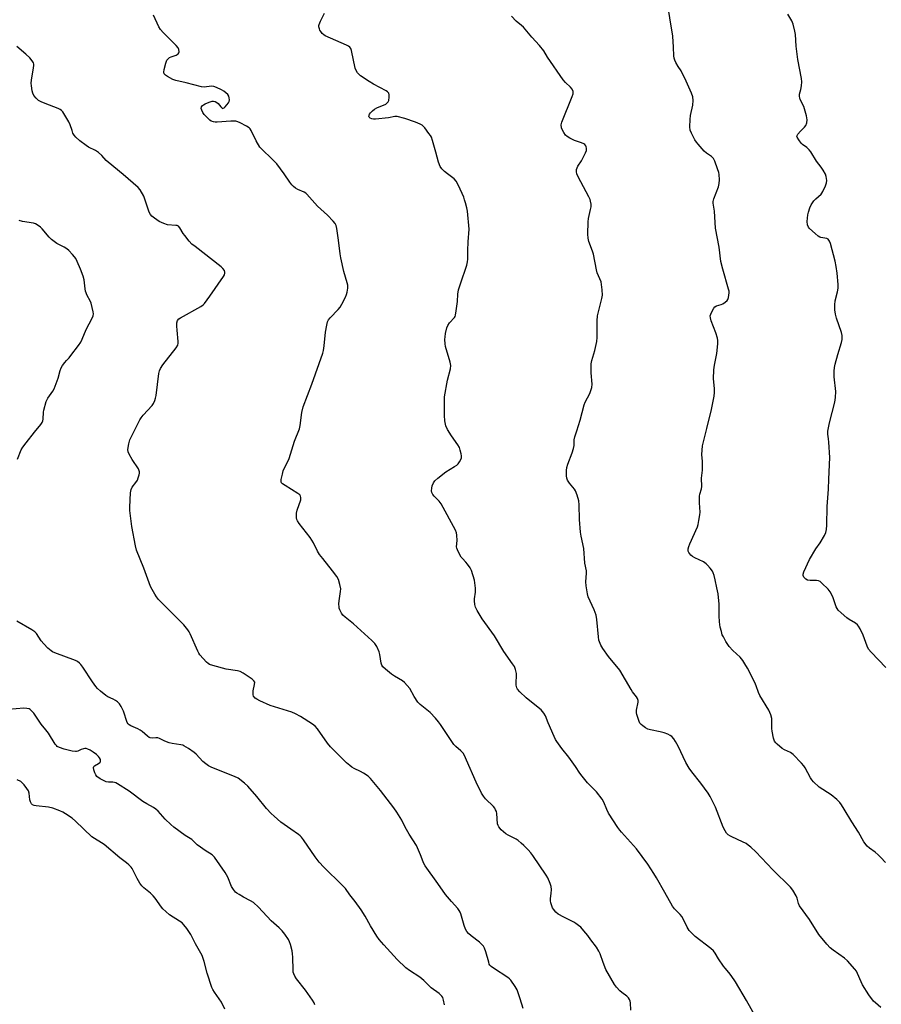
# Model space of a CAD drawing. Units: inches. Extents: x 1243765 to 1249765, y 509455 to 513455.
# Drawn here: x 1245254 to 1245633, y 512455 to 512888 of the extents above; entities that cross this region are included whole.
import ezdxf

# ---------------------------------------------------------------- set-up
doc = ezdxf.new("R2010")
doc.units = ezdxf.units.IN
doc.header["$MEASUREMENT"] = 0
doc.layers.add('Undefined', color=1, linetype='Continuous')

msp = doc.modelspace()

# ---------------------------------------------------------------- linework, layer by layer
at = {"layer": 'Undefined'}
for points, elevation in [([(1245635.17, 512517.02), (1245633.1, 512519.31), (1245631.86, 512520.48), (1245630.55, 512521.56), (1245628.12, 512523.31), (1245627.11, 512524.22), (1245625.57, 512526.19), (1245623.29, 512530.35), (1245620.3, 512534.91), (1245616.99, 512540.59), (1245615.77, 512542.5), (1245615.1, 512543.4), (1245613.66, 512544.78), (1245611.23, 512546.78), (1245605.96, 512550.25), (1245603.46, 512552.62), (1245602.69, 512553.47), (1245602.05, 512554.4), (1245599.8, 512558.68), (1245599.17, 512559.65), (1245598.21, 512560.75), (1245594.5, 512564.57), (1245593.33, 512565.41), (1245590.66, 512566.62), (1245589.65, 512567.2), (1245587.46, 512569.13), (1245586.85, 512569.75), (1245586.34, 512570.43), (1245585.84, 512571.76), (1245585.17, 512574.91), (1245585.09, 512576.07), (1245585.13, 512579.27), (1245585.04, 512580.42), (1245584.59, 512582.02), (1245583.75, 512584.1), (1245579.81, 512590.54), (1245579.24, 512591.83), (1245578.21, 512594.89), (1245577.66, 512596.25), (1245574.38, 512602.54), (1245573.25, 512604.55), (1245572.31, 512605.93), (1245571.1, 512607.43), (1245567.95, 512610.32), (1245566.3, 512612.19), (1245564.89, 512614.33), (1245563.77, 512616.31), (1245563.28, 512617.33), (1245562.87, 512618.71), (1245562.42, 512620.69), (1245562.02, 512622.98), (1245561.93, 512625.67), (1245561.96, 512630.69), (1245561.41, 512635.38), (1245560.95, 512637.98), (1245560.2, 512641.44), (1245559.72, 512643.44), (1245559.34, 512644.54), (1245558.92, 512645.27), (1245557.9, 512646.64), (1245556.81, 512647.97), (1245556.2, 512648.56), (1245554.95, 512649.33), (1245551.19, 512651.19), (1245550.15, 512651.78), (1245549.49, 512652.3), (1245548.93, 512652.91), (1245548.49, 512653.57), (1245548.33, 512654.05), (1245548.3, 512655.09), (1245548.52, 512656.17), (1245548.96, 512657.26), (1245552.36, 512664.75), (1245552.7, 512665.85), (1245553.01, 512667.53), (1245553.4, 512670.08), (1245553.5, 512671.21), (1245553.18, 512675.39), (1245553.18, 512678.27), (1245553.33, 512679.1), (1245554.1, 512681.46), (1245554.28, 512682.52), (1245554.16, 512686.23), (1245554.52, 512689.79), (1245554.56, 512690.95), (1245554.51, 512693.54), (1245554.32, 512696.59), (1245554.64, 512700.45), (1245554.94, 512702.17), (1245556.48, 512708), (1245558.56, 512716.5), (1245559.65, 512722.24), (1245559.91, 512723.97), (1245559.92, 512725.73), (1245559.45, 512729.86), (1245559.61, 512733.96), (1245559.83, 512735.99), (1245560.85, 512741.14), (1245561.32, 512745.29), (1245561.38, 512746.76), (1245561.19, 512747.89), (1245560.46, 512750.11), (1245559.47, 512752.85), (1245558.34, 512755.45), (1245558.03, 512756.8), (1245558, 512757.6), (1245558.2, 512758.42), (1245558.93, 512760.05), (1245559.51, 512761.07), (1245560.05, 512761.69), (1245560.74, 512762.06), (1245562.77, 512762.64), (1245563.48, 512762.93), (1245564.62, 512763.67), (1245565.4, 512764.39), (1245565.69, 512764.85), (1245565.96, 512765.66), (1245566.3, 512767.71), (1245566.27, 512768.58), (1245566.09, 512769.44), (1245563.47, 512778.26), (1245562.66, 512781.55), (1245561.97, 512787.89), (1245560.34, 512796.29), (1245559.81, 512803.76), (1245559.33, 512807.18), (1245559.32, 512808), (1245559.57, 512809.12), (1245561.55, 512814.42), (1245561.95, 512815.83), (1245562.05, 512817.55), (1245561.93, 512819.86), (1245561.75, 512820.72), (1245561.19, 512822.41), (1245559.98, 512825.78), (1245559.48, 512826.84), (1245559.16, 512827.26), (1245558.58, 512827.8), (1245556.34, 512829.31), (1245555.32, 512830.14), (1245552.61, 512833.22), (1245551.88, 512834.14), (1245551.25, 512835.14), (1245549.72, 512838.05), (1245549.15, 512839.41), (1245548.95, 512840.77), (1245549.11, 512844.04), (1245549.31, 512845.81), (1245550.32, 512850.42), (1245550.4, 512852.37), (1245550.27, 512854.03), (1245549.72, 512855.65), (1245547.42, 512860.97), (1245545.16, 512865.45), (1245543.87, 512867.45), (1245542.88, 512869.2), (1245542.37, 512870.23), (1245542.08, 512871.03), (1245541.93, 512872.14), (1245541.83, 512875.87), (1245541.48, 512880.75), (1245537.56, 512905.05)], 374), ([(1245580.15, 512445.28), (1245573.89, 512456.29), (1245569.04, 512464.49), (1245567.13, 512467.35), (1245566.12, 512468.71), (1245564.55, 512470.49), (1245563.87, 512471.39), (1245561.66, 512474.73), (1245560.18, 512477.16), (1245559.38, 512478.22), (1245558.31, 512479.19), (1245551.41, 512484.54), (1245549.66, 512486.07), (1245548.73, 512487.15), (1245547.86, 512488.6), (1245546.04, 512492.29), (1245545.47, 512493.3), (1245544.78, 512494.15), (1245542.2, 512496.74), (1245541.31, 512497.9), (1245538.05, 512503.93), (1245534.38, 512510.26), (1245533.19, 512512.19), (1245530.49, 512516.26), (1245525.56, 512523.05), (1245518.86, 512530.43), (1245518.12, 512531.33), (1245517.3, 512532.52), (1245513.21, 512538.83), (1245512.45, 512540.37), (1245511.14, 512543.69), (1245510.41, 512544.94), (1245507.92, 512548.12), (1245503.93, 512552.14), (1245501.57, 512555), (1245500.55, 512556.36), (1245498.62, 512559.36), (1245495.79, 512563.41), (1245492.65, 512567.24), (1245490.46, 512570.3), (1245489.85, 512571.27), (1245489.21, 512572.58), (1245486.64, 512578.5), (1245485.47, 512581.63), (1245484.79, 512582.8), (1245483.5, 512584.25), (1245479.33, 512587.58), (1245476.98, 512589.57), (1245474.15, 512592.2), (1245473.16, 512593.28), (1245472.77, 512594.01), (1245472.52, 512595.09), (1245472.54, 512596.24), (1245472.76, 512599.17), (1245472.7, 512600.31), (1245472.27, 512601.98), (1245471.74, 512603.32), (1245470.98, 512604.54), (1245467.12, 512609.91), (1245462.94, 512616.85), (1245457.6, 512624.29), (1245455.4, 512627.99), (1245454.63, 512629.51), (1245454.34, 512630.58), (1245454.21, 512632.24), (1245454.26, 512633.06), (1245454.7, 512636.09), (1245454.69, 512637.85), (1245454.14, 512641.27), (1245452.92, 512645.53), (1245452.29, 512646.79), (1245451.16, 512648.39), (1245450.45, 512649.25), (1245448.87, 512650.82), (1245448.34, 512651.47), (1245447.61, 512652.76), (1245446.71, 512654.64), (1245446.43, 512655.47), (1245446.35, 512656.02), (1245446.52, 512658.79), (1245446.44, 512661.08), (1245446.26, 512662.18), (1245445.83, 512663.26), (1245439.48, 512674.9), (1245438.69, 512676.02), (1245436.42, 512678.35), (1245435.87, 512679.03), (1245435.45, 512679.89), (1245435.34, 512680.67), (1245435.38, 512681.75), (1245435.58, 512682.83), (1245436.11, 512684.15), (1245436.73, 512685.08), (1245438.01, 512686.22), (1245441.65, 512689.05), (1245445.41, 512691.33), (1245446.37, 512691.99), (1245446.97, 512692.57), (1245447.65, 512693.46), (1245448.22, 512694.41), (1245448.49, 512695.15), (1245448.5, 512695.99), (1245448.36, 512696.85), (1245447.95, 512698.59), (1245447.57, 512699.7), (1245446.81, 512700.95), (1245444.01, 512704.8), (1245442.33, 512707.63), (1245441.6, 512709.23), (1245441.12, 512711.42), (1245440.98, 512713.73), (1245440.96, 512720.19), (1245441.04, 512721.94), (1245442.36, 512729.36), (1245443.62, 512734.4), (1245443.8, 512735.79), (1245443.53, 512737.22), (1245441.39, 512744.15), (1245441.22, 512745.27), (1245441.18, 512747.25), (1245441.24, 512748.39), (1245441.47, 512749.81), (1245442.02, 512752.34), (1245442.39, 512753.41), (1245443.19, 512754.59), (1245445.34, 512756.89), (1245445.63, 512757.35), (1245445.83, 512757.88), (1245446.16, 512759.9), (1245446.65, 512764.03), (1245446.92, 512767.22), (1245447.22, 512769.16), (1245447.97, 512771.68), (1245450.81, 512780), (1245451.18, 512781.41), (1245451.28, 512782.57), (1245451.32, 512786.41), (1245451.47, 512790.19), (1245451.86, 512795.78), (1245451.1, 512803.72), (1245450.84, 512805.15), (1245450.28, 512807.39), (1245449.87, 512808.77), (1245449.44, 512809.84), (1245447.2, 512814.96), (1245446.17, 512816.9), (1245445.21, 512817.89), (1245442.27, 512820.14), (1245441, 512821.23), (1245439.81, 512822.4), (1245439.06, 512823.45), (1245438.28, 512825.33), (1245437.24, 512829.7), (1245435.72, 512834.83), (1245435.23, 512836.22), (1245434.81, 512836.99), (1245434.14, 512837.96), (1245432.34, 512840.33), (1245431.56, 512841.19), (1245431.1, 512841.55), (1245430.34, 512841.96), (1245428.17, 512842.84), (1245423.47, 512844.49), (1245420.15, 512845.33), (1245419.06, 512845.36), (1245416.31, 512844.75), (1245410.63, 512844.15), (1245409.78, 512844.2), (1245408.99, 512844.37), (1245408.28, 512844.65), (1245407.93, 512844.9), (1245407.81, 512845.06), (1245407.74, 512845.45), (1245408, 512846.39), (1245408.43, 512847.07), (1245409.25, 512847.86), (1245410.18, 512848.56), (1245411.14, 512849.14), (1245415.12, 512850.87), (1245415.78, 512851.36), (1245416.13, 512851.77), (1245416.47, 512852.48), (1245416.7, 512853.83), (1245416.69, 512854.91), (1245416.44, 512855.61), (1245415.96, 512856.19), (1245415.26, 512856.68), (1245409.8, 512859.61), (1245407.78, 512860.85), (1245404.08, 512863.35), (1245402.65, 512864.67), (1245402.04, 512865.58), (1245401.64, 512866.63), (1245400.07, 512874.48), (1245399.81, 512875.28), (1245399.36, 512875.93), (1245398.68, 512876.39), (1245397.9, 512876.77), (1245388.52, 512880.88), (1245387.83, 512881.35), (1245387.2, 512881.9), (1245386.51, 512882.73), (1245386.11, 512883.42), (1245385.91, 512883.97), (1245385.74, 512884.82), (1245385.74, 512885.38), (1245385.85, 512885.94), (1245386.39, 512887.31), (1245388.1, 512890.88)], 370), ([(1245523.02, 512452.12), (1245522.82, 512455.27), (1245522.7, 512456.08), (1245522.46, 512456.82), (1245522.02, 512457.47), (1245521.27, 512458.24), (1245519.03, 512459.83), (1245518.2, 512460.57), (1245516.69, 512462.26), (1245515.85, 512463.42), (1245512.02, 512470.03), (1245510.82, 512473.06), (1245509.51, 512476.8), (1245508.92, 512478.05), (1245507.89, 512479.74), (1245505.47, 512483.09), (1245504.06, 512484.99), (1245502.33, 512487.05), (1245500.94, 512488.6), (1245500.05, 512489.38), (1245498.88, 512490.25), (1245497.89, 512490.87), (1245493.46, 512492.96), (1245491.03, 512494.31), (1245489.98, 512495.17), (1245489, 512496.46), (1245488.58, 512497.16), (1245488.24, 512497.95), (1245487.8, 512499.33), (1245487.63, 512500.17), (1245487.64, 512501.23), (1245488, 512503.45), (1245488.03, 512505.13), (1245487.9, 512506.52), (1245487.47, 512507.88), (1245486.44, 512510.26), (1245485.75, 512511.54), (1245479.85, 512520.09), (1245478.95, 512521.27), (1245477.78, 512522.57), (1245475.96, 512524.49), (1245474.7, 512525.64), (1245473.39, 512526.69), (1245472.48, 512527.31), (1245468.97, 512529.13), (1245467.97, 512529.73), (1245466.01, 512531.45), (1245464.86, 512532.72), (1245464.56, 512533.3), (1245464.38, 512534.03), (1245464.08, 512538.68), (1245463.86, 512539.51), (1245463.51, 512540.29), (1245463.11, 512541.05), (1245462.61, 512541.75), (1245459.04, 512545.15), (1245458.17, 512546.24), (1245457.24, 512547.63), (1245454.95, 512552.41), (1245450.73, 512562.17), (1245449.76, 512564.21), (1245449.18, 512565.17), (1245448.2, 512566.22), (1245445.96, 512568.08), (1245445.16, 512568.93), (1245439.22, 512577.85), (1245438.33, 512579.01), (1245437.02, 512580.52), (1245434.69, 512583.04), (1245430.22, 512586.65), (1245429.21, 512587.65), (1245427.64, 512590.08), (1245425.71, 512593.64), (1245424.6, 512595.01), (1245423.35, 512596.29), (1245422.45, 512597.04), (1245418.92, 512599.1), (1245417.7, 512599.92), (1245414.95, 512602.22), (1245413.9, 512603.25), (1245413.45, 512603.97), (1245413.18, 512604.79), (1245412.56, 512608.61), (1245412.27, 512609.74), (1245411.2, 512612.08), (1245410.29, 512613.52), (1245409.04, 512614.76), (1245400.92, 512622.05), (1245397.24, 512624.99), (1245396.31, 512625.94), (1245395.66, 512626.79), (1245394.9, 512628.21), (1245394.64, 512628.96), (1245394.56, 512629.5), (1245394.52, 512630.89), (1245394.6, 512632.3), (1245395.25, 512636.38), (1245395.33, 512637.54), (1245394.99, 512639.48), (1245394.31, 512641.64), (1245393.58, 512642.88), (1245391.73, 512645.49), (1245387.37, 512650.82), (1245385.99, 512652.69), (1245385.11, 512654.13), (1245383.29, 512657.72), (1245381.82, 512660.17), (1245377.03, 512666.29), (1245376.23, 512667.5), (1245376.03, 512668.01), (1245375.87, 512668.81), (1245375.79, 512669.92), (1245375.84, 512670.75), (1245376.2, 512672.18), (1245377.73, 512676.68), (1245377.82, 512677.66), (1245377.66, 512678.28), (1245377.24, 512678.84), (1245376.41, 512679.5), (1245370.83, 512682.93), (1245369.66, 512683.75), (1245369.31, 512684.13), (1245369.11, 512684.58), (1245369.14, 512685.66), (1245369.62, 512688), (1245370.02, 512689.44), (1245372.66, 512694.81), (1245375.02, 512702.53), (1245377.14, 512707.94), (1245377.45, 512709.34), (1245378.2, 512715.05), (1245378.8, 512717.66), (1245382.6, 512727.59), (1245387.45, 512741.29), (1245387.72, 512742.42), (1245388.04, 512744.44), (1245388.68, 512750.47), (1245389.19, 512753.59), (1245389.53, 512754.96), (1245389.95, 512755.87), (1245390.59, 512756.75), (1245394.16, 512760.4), (1245395.1, 512761.54), (1245395.83, 512762.8), (1245397.45, 512765.91), (1245397.89, 512766.98), (1245398.18, 512768.09), (1245398.47, 512769.78), (1245398.44, 512771.11), (1245398.19, 512772.2), (1245396.62, 512777.14), (1245395.33, 512783.19), (1245395.05, 512784.92), (1245394.31, 512790.99), (1245393.56, 512796.02), (1245393.26, 512797.46), (1245392.92, 512798.23), (1245392.05, 512799.31), (1245389.44, 512801.94), (1245385.06, 512805.85), (1245380.43, 512811.23), (1245379.99, 512811.61), (1245379.28, 512812.04), (1245376.42, 512813.29), (1245375.42, 512813.82), (1245374.53, 512814.54), (1245373.72, 512815.35), (1245372.84, 512816.51), (1245370.45, 512820.16), (1245367.15, 512824.57), (1245364.98, 512826.79), (1245360.66, 512830.9), (1245359.73, 512831.94), (1245358.11, 512834.69), (1245355.91, 512839.25), (1245355.44, 512839.98), (1245355.05, 512840.39), (1245353.87, 512841.15), (1245351.03, 512842.63), (1245349.98, 512843.09), (1245349.16, 512843.3), (1245346.87, 512843.29), (1245340.95, 512842.82), (1245340.06, 512842.84), (1245339.3, 512843), (1245338.32, 512843.37), (1245337.65, 512843.82), (1245336.61, 512844.78), (1245335.25, 512846.23), (1245334.59, 512847.16), (1245334.1, 512848.16), (1245333.89, 512848.91), (1245334, 512849.64), (1245334.45, 512850.27), (1245334.89, 512850.59), (1245335.67, 512850.99), (1245337.33, 512851.65), (1245338.73, 512852.06), (1245339.28, 512852.08), (1245340.06, 512851.92), (1245340.79, 512851.59), (1245341.34, 512851.14), (1245342.52, 512849.61), (1245343.05, 512849.11), (1245343.42, 512848.97), (1245343.62, 512849), (1245344.01, 512849.24), (1245344.4, 512849.6), (1245345.18, 512850.48), (1245345.88, 512851.45), (1245346.14, 512851.97), (1245346.28, 512852.74), (1245346.25, 512853.53), (1245346, 512854.31), (1245345.54, 512855.02), (1245344.75, 512855.81), (1245343.84, 512856.49), (1245342.85, 512857.06), (1245340.55, 512858.22), (1245339.5, 512858.6), (1245338.44, 512858.69), (1245335.2, 512858.33), (1245334.04, 512858.4), (1245327.27, 512860.19), (1245322.75, 512861.19), (1245321.45, 512861.68), (1245319.08, 512862.94), (1245318.11, 512863.57), (1245317.59, 512864.16), (1245317.39, 512864.89), (1245317.52, 512866), (1245318.25, 512868.88), (1245318.79, 512870.21), (1245319.3, 512870.83), (1245319.94, 512871.33), (1245320.69, 512871.68), (1245322.84, 512872.43), (1245323.76, 512873.02), (1245324.05, 512873.41), (1245324.17, 512873.88), (1245324.04, 512874.93), (1245323.7, 512875.63), (1245322.86, 512876.68), (1245317.13, 512882.35), (1245315.94, 512883.65), (1245315.2, 512884.89), (1245312.85, 512889.95)], 368), ([(1245633.03, 512453.26), (1245630.7, 512455.29), (1245629.92, 512456.09), (1245627.84, 512458.76), (1245625.04, 512463.2), (1245624.38, 512464.5), (1245622.86, 512468.23), (1245622.33, 512469.2), (1245621.66, 512470.11), (1245618.35, 512473.74), (1245617.12, 512474.95), (1245612.05, 512478.46), (1245610.74, 512479.53), (1245609.36, 512481.07), (1245605.78, 512485.39), (1245601.75, 512492.01), (1245597.27, 512497.97), (1245596.79, 512498.98), (1245596.22, 512501.36), (1245595.82, 512502.4), (1245594.35, 512504.84), (1245593.25, 512506.18), (1245585.47, 512513.85), (1245578, 512521.83), (1245575.85, 512523.81), (1245574.72, 512524.73), (1245573.77, 512525.36), (1245570.22, 512526.99), (1245566.83, 512528.71), (1245565.84, 512529.31), (1245565.08, 512530.02), (1245564.48, 512530.94), (1245563.73, 512532.57), (1245560.29, 512541.45), (1245557.98, 512546.05), (1245557.06, 512547.51), (1245553.85, 512551.99), (1245549.86, 512557), (1245548.71, 512558.64), (1245547.28, 512561.12), (1245543.88, 512568.29), (1245542.74, 512570.3), (1245541.94, 512571.47), (1245541.03, 512572.45), (1245540.38, 512572.94), (1245539.33, 512573.48), (1245537.67, 512574.16), (1245535.97, 512574.64), (1245531.62, 512575.38), (1245530.52, 512575.75), (1245529.5, 512576.34), (1245528.27, 512577.18), (1245527.58, 512577.74), (1245527.05, 512578.39), (1245526.69, 512579.14), (1245526.21, 512580.48), (1245525.71, 512582.13), (1245525.55, 512582.95), (1245525.58, 512584.09), (1245526.23, 512587.57), (1245526.18, 512588.41), (1245525.93, 512589.21), (1245525.51, 512589.94), (1245523.76, 512592.21), (1245523.12, 512593.17), (1245518.23, 512601.71), (1245513.25, 512607.77), (1245510.63, 512611.21), (1245509.81, 512612.74), (1245508.99, 512614.91), (1245508.73, 512616.35), (1245508.07, 512623.96), (1245507.79, 512625.89), (1245506.85, 512628.32), (1245504.25, 512633.97), (1245503.9, 512635.37), (1245503.31, 512638.81), (1245503.2, 512640.54), (1245503.52, 512644.33), (1245503.53, 512645.49), (1245502.83, 512648.85), (1245502.27, 512655.27), (1245501.16, 512660.72), (1245500.9, 512662.46), (1245500.43, 512668.08), (1245500.35, 512674.54), (1245500.18, 512676.27), (1245499.41, 512678.76), (1245498.65, 512680.63), (1245498.18, 512681.35), (1245495.96, 512683.98), (1245495.07, 512685.36), (1245494.84, 512686.14), (1245494.75, 512687.27), (1245494.75, 512689.56), (1245494.88, 512690.98), (1245495.3, 512692.38), (1245497.26, 512697.33), (1245497.85, 512699.21), (1245498.1, 512700.56), (1245498.13, 512703.14), (1245498.33, 512704.47), (1245499.3, 512707.08), (1245500.78, 512711.76), (1245502.43, 512718.53), (1245502.89, 512719.6), (1245504.98, 512723.49), (1245505.48, 512724.81), (1245505.86, 512726.16), (1245505.97, 512727.56), (1245505.56, 512732.5), (1245505.61, 512736.58), (1245505.89, 512737.98), (1245507.15, 512742.39), (1245508.11, 512746.38), (1245508.23, 512748.12), (1245508.22, 512755.46), (1245508.36, 512757.6), (1245508.61, 512758.84), (1245510.28, 512765.32), (1245510.52, 512766.74), (1245510.39, 512769.12), (1245510.12, 512771.5), (1245509.9, 512772.66), (1245508.25, 512776.54), (1245507.91, 512777.94), (1245506.58, 512784.78), (1245506.14, 512786.19), (1245504.57, 512790.39), (1245504.18, 512791.88), (1245504.1, 512793.65), (1245504.22, 512798.98), (1245504.41, 512800.44), (1245505.31, 512804.48), (1245505.5, 512805.63), (1245505.5, 512806.75), (1245505.29, 512808.11), (1245505.05, 512808.92), (1245504.56, 512809.98), (1245499.89, 512818.86), (1245499.31, 512820.22), (1245499.12, 512821.03), (1245499.14, 512822.04), (1245499.34, 512822.78), (1245499.72, 512823.51), (1245501.24, 512825.9), (1245503.05, 512829.34), (1245503.48, 512830.43), (1245503.56, 512830.97), (1245503.53, 512831.5), (1245503.4, 512832.02), (1245503.2, 512832.47), (1245502.75, 512833.03), (1245502.38, 512833.34), (1245501.32, 512833.81), (1245498.17, 512834.8), (1245496.13, 512835.83), (1245494.94, 512836.59), (1245494.33, 512837.19), (1245493.47, 512838.4), (1245492.89, 512839.44), (1245492.54, 512840.47), (1245492.37, 512841.78), (1245492.62, 512842.9), (1245497.2, 512854.25), (1245497.58, 512855.36), (1245497.68, 512855.9), (1245497.64, 512856.42), (1245497.2, 512857.39), (1245496.53, 512858.26), (1245494.32, 512860.31), (1245493.27, 512861.58), (1245486.41, 512871.54), (1245484.69, 512874.23), (1245482.87, 512876.61), (1245479.46, 512880.26), (1245475.74, 512884.67), (1245474.92, 512885.44), (1245472.54, 512887.38), (1245470.53, 512889.61)], 372), ([(1245635.23, 512602.9), (1245628.87, 512609.66), (1245627.72, 512611.02), (1245627.06, 512612.33), (1245625.33, 512617.1), (1245623.99, 512619.93), (1245623.28, 512621.14), (1245622.74, 512621.73), (1245621.89, 512622.39), (1245619.08, 512624.05), (1245618.11, 512624.74), (1245615.63, 512626.9), (1245614.35, 512628.13), (1245613.84, 512628.82), (1245613.47, 512629.59), (1245612.03, 512633.52), (1245611.31, 512635.17), (1245610.76, 512636.22), (1245609.86, 512637.35), (1245607.18, 512640), (1245606.31, 512640.72), (1245605.57, 512641.05), (1245604.72, 512641.14), (1245602.04, 512641.13), (1245600.85, 512641.39), (1245600.13, 512641.78), (1245599.51, 512642.3), (1245599.17, 512642.7), (1245598.87, 512643.32), (1245598.83, 512643.97), (1245599.11, 512644.93), (1245601.62, 512650.35), (1245604.42, 512655.13), (1245606.3, 512657.73), (1245608.29, 512660.96), (1245608.9, 512662.25), (1245609.14, 512663.58), (1245609.26, 512665.54), (1245609.41, 512673.77), (1245610.08, 512681.35), (1245610.18, 512685.83), (1245610.66, 512695.24), (1245610.25, 512702.06), (1245610.11, 512703.54), (1245609.77, 512705.64), (1245609.74, 512706.9), (1245610.48, 512710.63), (1245612.81, 512719.7), (1245613.18, 512721.7), (1245613.24, 512724.31), (1245612.53, 512730.74), (1245612.55, 512733.28), (1245612.67, 512734.97), (1245612.97, 512736.38), (1245614.08, 512740.58), (1245615.82, 512745.9), (1245616.1, 512747.3), (1245616.04, 512748.93), (1245615.8, 512750.28), (1245613.5, 512756.68), (1245613.11, 512758.32), (1245612.83, 512760.26), (1245612.8, 512762.54), (1245612.93, 512764.24), (1245614.02, 512768.18), (1245614.31, 512769.77), (1245614.28, 512771.5), (1245613.87, 512776.41), (1245613.4, 512779.34), (1245612.92, 512781.67), (1245610.86, 512789.44), (1245610.5, 512790.54), (1245610.25, 512791.02), (1245609.92, 512791.36), (1245609.28, 512791.66), (1245606.7, 512792.08), (1245606.16, 512792.26), (1245605.44, 512792.69), (1245604.1, 512793.83), (1245601.74, 512796.06), (1245601.22, 512796.73), (1245600.82, 512797.75), (1245600.72, 512799.2), (1245600.94, 512802.17), (1245601.2, 512803.35), (1245601.85, 512805.24), (1245602.47, 512806.55), (1245603.6, 512808.29), (1245604.4, 512809.14), (1245606.79, 512811.21), (1245607.14, 512811.65), (1245607.57, 512812.4), (1245608.68, 512814.81), (1245609.17, 512816.18), (1245609.26, 512817.28), (1245609.05, 512818.93), (1245608.68, 512820), (1245607.66, 512821.81), (1245606.85, 512823.03), (1245604.78, 512825.66), (1245602.28, 512829.83), (1245601.54, 512830.73), (1245600.53, 512831.77), (1245598.65, 512833.13), (1245598, 512833.69), (1245596.91, 512835.08), (1245596.24, 512836.29), (1245596.16, 512836.77), (1245596.21, 512837), (1245596.58, 512837.67), (1245597.73, 512838.97), (1245599.52, 512840.74), (1245599.99, 512841.36), (1245600.46, 512842.6), (1245600.64, 512843.94), (1245600.37, 512845.63), (1245599.54, 512848.72), (1245599.11, 512849.77), (1245597.64, 512852.85), (1245597.36, 512853.63), (1245597.27, 512854.14), (1245597.33, 512855.16), (1245597.86, 512857.23), (1245598.19, 512858.92), (1245598.33, 512860.62), (1245598.14, 512862.08), (1245596.57, 512870.51), (1245595.87, 512876.36), (1245595.5, 512881.44), (1245595.26, 512882.91), (1245594.44, 512886.09), (1245593.93, 512887.47), (1245592.17, 512890.35)], 376), ([(1245475.62, 512452.82), (1245474.33, 512457.07), (1245472.94, 512460.96), (1245472.06, 512462.5), (1245470.2, 512465.22), (1245469.62, 512465.88), (1245468.94, 512466.43), (1245462.51, 512470.59), (1245461.58, 512471.27), (1245461, 512471.87), (1245460.73, 512472.36), (1245460.44, 512473.18), (1245459.19, 512477.77), (1245458.55, 512479.42), (1245458.14, 512480.19), (1245457.42, 512481.02), (1245456.38, 512481.96), (1245452.67, 512484.84), (1245451.62, 512485.84), (1245450.88, 512486.71), (1245450.31, 512487.71), (1245449.63, 512489.32), (1245448.17, 512494.45), (1245447.87, 512495.28), (1245447.5, 512495.98), (1245446.84, 512496.88), (1245444.11, 512499.91), (1245441.5, 512503.02), (1245438.02, 512507.78), (1245432.45, 512515.64), (1245431.86, 512516.61), (1245431.54, 512517.3), (1245430.47, 512520.47), (1245428.68, 512524.56), (1245425.43, 512529.54), (1245423.65, 512532.63), (1245422.14, 512535.63), (1245419.98, 512539.19), (1245418.65, 512541.16), (1245412.83, 512548.75), (1245408.41, 512554.01), (1245407.36, 512555.03), (1245405.27, 512556.45), (1245404.04, 512557.16), (1245401.19, 512558.5), (1245400.19, 512559.05), (1245399.31, 512559.71), (1245397.87, 512560.99), (1245392.81, 512565.88), (1245390.81, 512567.98), (1245389.54, 512569.61), (1245385.15, 512575.87), (1245384.05, 512577.05), (1245382.95, 512577.92), (1245377.57, 512581.39), (1245375.36, 512582.56), (1245373.83, 512583.17), (1245364.2, 512586.23), (1245359.68, 512588.26), (1245358.37, 512588.96), (1245357.66, 512589.46), (1245356.98, 512590.31), (1245356.78, 512590.79), (1245356.7, 512591.31), (1245356.79, 512592.67), (1245357.38, 512595.39), (1245357.43, 512596.39), (1245357.11, 512597.03), (1245356.27, 512597.75), (1245352.3, 512600.39), (1245351.02, 512601.09), (1245349.9, 512601.38), (1245344.95, 512602.19), (1245338.96, 512603.77), (1245337.59, 512604.25), (1245336.89, 512604.67), (1245336.25, 512605.24), (1245333.35, 512608.53), (1245332.85, 512609.24), (1245332.43, 512610.02), (1245329.02, 512617.76), (1245328.61, 512618.53), (1245327.99, 512619.44), (1245326.19, 512621.6), (1245318.6, 512629.24), (1245315.16, 512632.86), (1245314.21, 512633.97), (1245313.41, 512635.17), (1245312.24, 512637.19), (1245311.61, 512638.51), (1245308.61, 512646.62), (1245305.47, 512654.51), (1245304.93, 512656.5), (1245303.38, 512664.94), (1245302.43, 512671.99), (1245302.4, 512673.46), (1245302.77, 512679.75), (1245302.99, 512681.2), (1245303.5, 512682.21), (1245305.15, 512684.3), (1245305.78, 512685.28), (1245306.21, 512686.32), (1245306.63, 512687.67), (1245306.79, 512688.47), (1245306.78, 512688.98), (1245306.64, 512689.5), (1245306.26, 512690.26), (1245303.53, 512694.47), (1245302.2, 512696.74), (1245301.76, 512697.77), (1245301.66, 512698.86), (1245302.05, 512701.39), (1245302.51, 512703.04), (1245306.83, 512711.82), (1245307.44, 512712.82), (1245308.33, 512713.99), (1245312.28, 512718.15), (1245312.86, 512719.08), (1245313.42, 512720.34), (1245313.78, 512721.38), (1245314, 512722.53), (1245315.23, 512732.24), (1245315.52, 512733.38), (1245315.95, 512734.47), (1245317.06, 512736.13), (1245322.82, 512743.56), (1245323.56, 512744.77), (1245323.75, 512745.57), (1245323.74, 512746.42), (1245323.25, 512751.39), (1245323.17, 512753.12), (1245323.22, 512754.53), (1245323.48, 512755.53), (1245324.04, 512756.29), (1245324.71, 512756.8), (1245333.72, 512761.82), (1245334.7, 512762.46), (1245335.33, 512763.04), (1245337.75, 512766.24), (1245343.75, 512775.01), (1245344.12, 512775.71), (1245344.32, 512776.41), (1245344.33, 512776.88), (1245344.14, 512777.59), (1245343.48, 512778.48), (1245342.61, 512779.27), (1245331.17, 512788.11), (1245329.82, 512789.25), (1245328.65, 512790.54), (1245326.61, 512793.01), (1245325.94, 512793.95), (1245324.51, 512796.35), (1245323.84, 512797.06), (1245323.26, 512797.34), (1245322.73, 512797.45), (1245319.04, 512797.77), (1245317.46, 512798.26), (1245316.43, 512798.69), (1245315.44, 512799.23), (1245313.27, 512800.65), (1245312.15, 512801.51), (1245311.52, 512802.26), (1245311.02, 512803.31), (1245308.56, 512810.3), (1245307.02, 512813.06), (1245306.12, 512814.19), (1245299.54, 512819.84), (1245292.89, 512825.29), (1245292.08, 512826.04), (1245290.16, 512828.15), (1245288.61, 512829.53), (1245287.39, 512830.36), (1245284.21, 512831.95), (1245283.2, 512832.55), (1245280.46, 512834.72), (1245278.69, 512836.24), (1245277.98, 512837.11), (1245277.44, 512838.07), (1245277.03, 512839.15), (1245276.24, 512841.67), (1245275.65, 512842.99), (1245273.47, 512846.72), (1245273, 512847.42), (1245272.45, 512848.04), (1245271.74, 512848.48), (1245270.96, 512848.84), (1245265.21, 512851.04), (1245263.41, 512851.81), (1245262.25, 512852.48), (1245261.2, 512853.52), (1245260.28, 512854.7), (1245259.79, 512855.63), (1245259.5, 512856.67), (1245259.18, 512858.93), (1245259.1, 512860.06), (1245259.18, 512861.34), (1245260.1, 512866.73), (1245260.22, 512867.86), (1245260.19, 512868.4), (1245260.05, 512868.94), (1245259.54, 512869.94), (1245258.4, 512871.26), (1245256.7, 512872.88), (1245252.65, 512876.17)], 366), ([(1245253.02, 512694.63), (1245254.68, 512698.62), (1245255.42, 512699.88), (1245256.78, 512701.81), (1245260.45, 512706.5), (1245263.27, 512709.84), (1245263.89, 512710.78), (1245264.16, 512711.49), (1245264.31, 512712.24), (1245264.46, 512715.3), (1245264.56, 512716.13), (1245265.67, 512719.97), (1245266.34, 512721.48), (1245268.59, 512724.53), (1245269.17, 512725.54), (1245270.91, 512730.18), (1245271.85, 512733.62), (1245272.23, 512734.73), (1245272.8, 512735.73), (1245273.81, 512737.15), (1245274.54, 512738.05), (1245275.7, 512739.24), (1245276.47, 512740.14), (1245279.87, 512744.6), (1245280.88, 512746.05), (1245281.51, 512747.34), (1245283.23, 512751.65), (1245285.83, 512756.67), (1245286.3, 512757.73), (1245286.45, 512758.56), (1245286.37, 512759.42), (1245285.47, 512763.19), (1245285.05, 512764.25), (1245283.66, 512766.57), (1245282.98, 512768.44), (1245282.77, 512769.55), (1245282.31, 512773.53), (1245281.89, 512775.18), (1245280.8, 512778.18), (1245279.31, 512781.64), (1245278.67, 512782.91), (1245278.18, 512783.61), (1245277.22, 512784.69), (1245275.6, 512786.35), (1245274.74, 512787.11), (1245273.57, 512787.83), (1245270.28, 512789.56), (1245267.95, 512791.31), (1245266.91, 512792.34), (1245263.94, 512795.98), (1245263.07, 512796.73), (1245261.64, 512797.71), (1245260.89, 512798.12), (1245260.07, 512798.39), (1245255.15, 512799.16), (1245253.72, 512799.59)], 364), ([(1245440.98, 512454.45), (1245440.55, 512456.5), (1245440.2, 512457.62), (1245439.79, 512458.31), (1245439.27, 512458.88), (1245438.65, 512459.41), (1245435.18, 512461.95), (1245431.86, 512465.15), (1245430.13, 512466.64), (1245425.55, 512469.5), (1245423.97, 512470.68), (1245420.21, 512474.36), (1245414.26, 512480.83), (1245412.16, 512483.25), (1245411.14, 512484.68), (1245408.36, 512489.21), (1245406.05, 512493.46), (1245404.31, 512496.29), (1245401.61, 512499.96), (1245399.29, 512502.83), (1245397.34, 512505.63), (1245395.95, 512507.14), (1245387.94, 512514.96), (1245385.86, 512517.23), (1245384.11, 512519.56), (1245378.93, 512527.11), (1245378.04, 512528.28), (1245377.45, 512528.86), (1245376.75, 512529.41), (1245373.29, 512531.73), (1245368.99, 512534.79), (1245365.95, 512537.46), (1245364.7, 512538.69), (1245362.68, 512540.89), (1245358.43, 512546.06), (1245354.45, 512550.66), (1245352.93, 512552.03), (1245350.09, 512554.19), (1245348.55, 512554.96), (1245338.6, 512558.91), (1245337.05, 512559.66), (1245335.89, 512560.48), (1245334.57, 512561.57), (1245331.64, 512564.77), (1245330.79, 512565.55), (1245328.32, 512567.2), (1245326.29, 512568.42), (1245325.75, 512568.65), (1245324.92, 512568.87), (1245321.16, 512569.39), (1245319.74, 512569.71), (1245317.83, 512570.43), (1245315.54, 512571.59), (1245314.76, 512571.86), (1245313.92, 512571.92), (1245312.28, 512571.74), (1245311.48, 512571.92), (1245310.96, 512572.15), (1245310.25, 512572.62), (1245307.89, 512574.68), (1245306.99, 512575.37), (1245305.94, 512575.93), (1245302.94, 512577.27), (1245302.19, 512577.71), (1245301.78, 512578.07), (1245301.34, 512578.75), (1245299.73, 512583.68), (1245298.72, 512585.72), (1245297.9, 512586.91), (1245297.08, 512587.72), (1245296.16, 512588.34), (1245295.17, 512588.89), (1245292.84, 512589.99), (1245291.84, 512590.58), (1245289.5, 512592.4), (1245288.18, 512593.58), (1245287.46, 512594.47), (1245285.97, 512596.59), (1245281.81, 512603.01), (1245280.95, 512604.19), (1245280.37, 512604.83), (1245279.5, 512605.52), (1245278.49, 512606.04), (1245269.5, 512609.35), (1245268.47, 512609.8), (1245267.77, 512610.2), (1245266.3, 512611.39), (1245264.55, 512613.32), (1245263.47, 512614.68), (1245261.38, 512617.78), (1245260.61, 512618.6), (1245259.39, 512619.42), (1245252.68, 512623.32)], 364), ([(1245383.97, 512454.46), (1245383.67, 512455.29), (1245382.92, 512456.53), (1245379.81, 512460.82), (1245375.9, 512465.88), (1245375.15, 512467.07), (1245374.66, 512468.06), (1245374.42, 512468.86), (1245374.33, 512469.73), (1245374.24, 512475.34), (1245374.14, 512476.81), (1245373.87, 512478.22), (1245373.17, 512481.02), (1245372.82, 512482.11), (1245372.29, 512483.14), (1245370.69, 512485.46), (1245369.49, 512487.03), (1245368.25, 512488.24), (1245364.62, 512491.46), (1245359.04, 512497.4), (1245356.84, 512499.41), (1245355.64, 512500.25), (1245352.52, 512501.82), (1245350.54, 512502.92), (1245349.6, 512503.53), (1245348.97, 512504.07), (1245348.12, 512505.14), (1245347.25, 512506.55), (1245345.62, 512510.56), (1245344.44, 512512.73), (1245339.72, 512519.45), (1245338.77, 512520.46), (1245335.64, 512522.42), (1245333.53, 512523.87), (1245332.18, 512524.9), (1245329.71, 512527.17), (1245326.79, 512528.94), (1245321.84, 512532.56), (1245320.52, 512533.72), (1245317.97, 512536.18), (1245314.92, 512539.63), (1245313.85, 512540.6), (1245312.94, 512541.3), (1245309.91, 512542.94), (1245308.18, 512543.98), (1245302.2, 512548.43), (1245297.05, 512551.75), (1245296.28, 512552.12), (1245295.75, 512552.28), (1245294.93, 512552.37), (1245293.04, 512552.37), (1245291.98, 512552.6), (1245289.39, 512553.95), (1245287.97, 512554.93), (1245287.47, 512555.58), (1245287.01, 512556.59), (1245286.56, 512557.9), (1245286.44, 512558.86), (1245286.61, 512559.26), (1245286.97, 512559.59), (1245288.66, 512560.59), (1245289.24, 512561.04), (1245289.51, 512561.36), (1245289.62, 512561.75), (1245289.5, 512562.41), (1245289.18, 512563.09), (1245288.65, 512563.74), (1245287.75, 512564.53), (1245286.35, 512565.57), (1245284.95, 512566.48), (1245284, 512567.01), (1245283.31, 512567.24), (1245282.63, 512567.27), (1245282.09, 512567.16), (1245281.01, 512566.76), (1245279.53, 512566.04), (1245279.03, 512565.89), (1245278.48, 512565.86), (1245277.05, 512566.07), (1245273.61, 512566.91), (1245271.51, 512567.62), (1245270.55, 512568.13), (1245270.13, 512568.49), (1245269.58, 512569.16), (1245266.68, 512573.94), (1245265.5, 512575.49), (1245263.46, 512577.89), (1245260.22, 512582.74), (1245259.08, 512584.03), (1245258.65, 512584.38), (1245258.19, 512584.63), (1245257.17, 512584.89), (1245255.81, 512584.99), (1245249.1, 512584.38)], 362), ([(1245344.31, 512452.48), (1245342.77, 512455.54), (1245339.67, 512460.02), (1245338.94, 512461.22), (1245338.58, 512462), (1245336.46, 512468.39), (1245335.25, 512473.47), (1245334.26, 512476.19), (1245331.32, 512481.29), (1245329.33, 512485.36), (1245327.52, 512487.99), (1245326.31, 512489.62), (1245325.51, 512490.44), (1245324.3, 512491.3), (1245319.94, 512494.03), (1245318.25, 512495.49), (1245317.05, 512496.69), (1245316.4, 512497.45), (1245313.63, 512501.35), (1245312.74, 512502.44), (1245311.52, 512503.57), (1245308.6, 512505.97), (1245307.78, 512506.78), (1245306.93, 512507.95), (1245305.73, 512509.97), (1245303.5, 512514.4), (1245303.01, 512515.08), (1245302.07, 512516.08), (1245301, 512516.98), (1245298.02, 512519.17), (1245291.17, 512524.92), (1245289.93, 512525.78), (1245286.91, 512527.59), (1245285.79, 512528.42), (1245278.6, 512535.2), (1245277.03, 512536.52), (1245274.22, 512538.51), (1245273, 512539.26), (1245271.66, 512539.83), (1245268.62, 512540.92), (1245266.65, 512541.43), (1245261.19, 512541.95), (1245260.39, 512542.14), (1245259.67, 512542.43), (1245259.14, 512542.89), (1245258.68, 512543.76), (1245258.51, 512544.6), (1245258.16, 512547.52), (1245257.82, 512548.61), (1245257.19, 512549.6), (1245255.91, 512551.25), (1245255.12, 512552.13), (1245254.45, 512552.67), (1245252.89, 512553.48)], 360)]:
    msp.add_lwpolyline(points, dxfattribs=dict(at, elevation=elevation))

doc.saveas('drawing.dxf')
